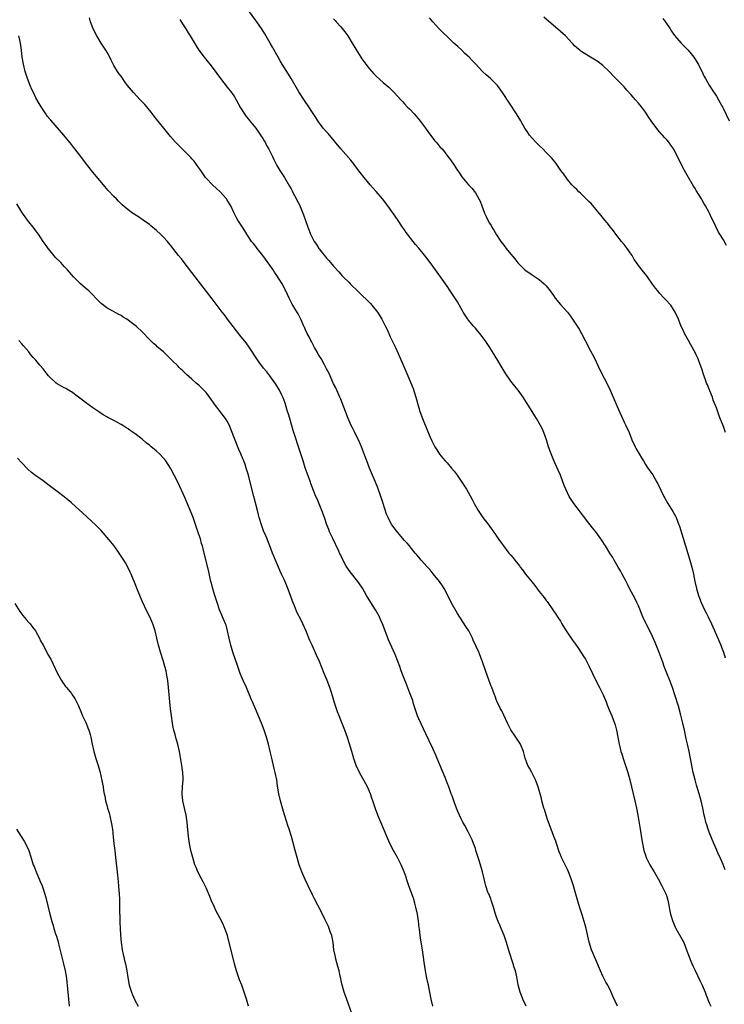
# Model space of a CAD drawing. Units: inches. Extents: x 2613000 to 2616000, y 1476000 to 1479000.
# Drawn here: x 2615568 to 2615767, y 1476242 to 1476520 of the extents above; entities that cross this region are included whole.
import ezdxf

# ---------------------------------------------------------------- set-up
doc = ezdxf.new("R2010")
doc.units = ezdxf.units.IN
doc.header["$MEASUREMENT"] = 0
doc.layers.add('LD26131476_10ft', color=93, linetype='Continuous')

msp = doc.modelspace()

# ---------------------------------------------------------------- linework, layer by layer
at = {"layer": 'LD26131476_10ft'}
for points, elevation in [([(2615767.52, 1476279.52), (2615766.92, 1476281.08), (2615766.08, 1476283), (2615765.71, 1476283.71), (2615765.15, 1476285), (2615765, 1476285.32), (2615764.28, 1476287), (2615763, 1476290.14), (2615762.68, 1476291), (2615762.29, 1476292.29), (2615762.03, 1476293), (2615761.71, 1476294.29), (2615761.55, 1476295), (2615761.16, 1476297), (2615760.72, 1476299), (2615760.18, 1476301), (2615759.43, 1476303.43), (2615758.98, 1476304.98), (2615758.47, 1476307), (2615758.06, 1476309), (2615757.72, 1476311), (2615757.35, 1476313), (2615756.9, 1476315), (2615756.53, 1476316.53), (2615756.02, 1476319), (2615755.58, 1476321), (2615755, 1476323.24), (2615754.28, 1476325.72), (2615753.28, 1476329), (2615752.61, 1476331), (2615751.84, 1476333), (2615751, 1476335.03), (2615750.26, 1476337), (2615749.86, 1476338.14), (2615749.44, 1476339.44), (2615748.91, 1476340.91), (2615747.77, 1476343.77), (2615747, 1476345.45), (2615746.23, 1476347), (2615745.19, 1476349), (2615745, 1476349.4), (2615744.26, 1476351), (2615743, 1476354.07), (2615742.59, 1476355), (2615742.07, 1476356.07), (2615740.51, 1476359), (2615740.04, 1476360.04), (2615739.52, 1476361), (2615739, 1476362.04), (2615738.47, 1476363), (2615737.99, 1476363.99), (2615737.31, 1476365), (2615736.15, 1476367), (2615735.75, 1476367.75), (2615734.99, 1476368.99), (2615733.73, 1476371), (2615733.43, 1476371.43), (2615733, 1476372.12), (2615732.41, 1476373), (2615730.96, 1476375), (2615730.08, 1476376.08), (2615729.38, 1476377), (2615729, 1476377.47), (2615725.76, 1476381.76), (2615724.78, 1476383), (2615724.07, 1476384.07), (2615723.48, 1476385), (2615722.49, 1476387), (2615722.08, 1476388.08), (2615720.98, 1476391), (2615720.4, 1476392.4), (2615719.15, 1476395.15), (2615718.38, 1476397), (2615717.68, 1476399), (2615717.07, 1476401), (2615716.34, 1476403), (2615715.93, 1476403.93), (2615715.39, 1476405), (2615715, 1476405.7), (2615714.22, 1476407), (2615713.74, 1476407.74), (2615713, 1476408.99), (2615711.46, 1476411.46), (2615711, 1476412.24), (2615710.49, 1476413), (2615709.03, 1476415), (2615708.1, 1476416.1), (2615707, 1476417.49), (2615705.56, 1476419.56), (2615704.81, 1476420.81), (2615703.37, 1476423.37), (2615702.61, 1476424.61), (2615701.04, 1476427.04), (2615699.72, 1476429), (2615698.26, 1476431), (2615697.69, 1476431.69), (2615697, 1476432.45), (2615696.55, 1476433), (2615695, 1476434.81), (2615694.86, 1476435), (2615694.12, 1476436.12), (2615693.59, 1476437), (2615693.38, 1476437.38), (2615693, 1476438.03), (2615691.93, 1476439.93), (2615691, 1476441.35), (2615689.88, 1476443), (2615689, 1476444.36), (2615687.19, 1476447), (2615685.74, 1476449), (2615684.24, 1476451), (2615683, 1476452.6), (2615681, 1476455.12), (2615680.13, 1476456.13), (2615679.43, 1476457), (2615677.85, 1476459), (2615677.48, 1476459.48), (2615677, 1476460.22), (2615676.45, 1476461), (2615675, 1476463.19), (2615672.28, 1476467), (2615670.76, 1476469), (2615669.04, 1476471.04), (2615667.3, 1476473), (2615665.58, 1476475), (2615664.45, 1476476.45), (2615663, 1476478.4), (2615662.58, 1476479), (2615661.89, 1476479.89), (2615659, 1476483.17), (2615655.44, 1476487.44), (2615655, 1476487.92), (2615654.09, 1476489), (2615653, 1476490.42), (2615652.58, 1476491), (2615651.97, 1476491.97), (2615651, 1476493.42), (2615649.96, 1476495), (2615648.75, 1476496.75), (2615647.18, 1476499.18), (2615644.98, 1476503), (2615644.24, 1476504.23), (2615642.5, 1476507), (2615641.95, 1476507.95), (2615641.32, 1476509), (2615639.79, 1476511.79), (2615639.06, 1476513), (2615637.58, 1476515.58), (2615636.82, 1476516.82), (2615635.3, 1476519), (2615635, 1476519.4), (2615633, 1476522.18)], 9670), ([(2615737.08, 1476241), (2615735.83, 1476243.83), (2615735.35, 1476245), (2615734.56, 1476246.56), (2615734.36, 1476247), (2615733.85, 1476247.85), (2615733.26, 1476249), (2615733, 1476249.51), (2615732.29, 1476251), (2615731, 1476254.14), (2615730.59, 1476255), (2615730.11, 1476256.11), (2615729.74, 1476257), (2615729.09, 1476259.09), (2615728.26, 1476263), (2615727.99, 1476263.99), (2615727.73, 1476265), (2615727.12, 1476266.88), (2615726.55, 1476268.55), (2615726.08, 1476270.08), (2615725, 1476273.98), (2615724.69, 1476275), (2615724.05, 1476277), (2615723.3, 1476279), (2615723, 1476279.66), (2615722.31, 1476281), (2615721.3, 1476283), (2615721, 1476283.81), (2615720.66, 1476284.66), (2615719.93, 1476287), (2615719.68, 1476287.68), (2615719.18, 1476289), (2615718.36, 1476291), (2615717.61, 1476293), (2615717.48, 1476293.48), (2615716.96, 1476295), (2615716.54, 1476296.54), (2615716.35, 1476297), (2615716.03, 1476297.97), (2615715.77, 1476299), (2615715.64, 1476299.64), (2615715.26, 1476301), (2615715, 1476301.98), (2615714.7, 1476303), (2615714.25, 1476304.25), (2615713.94, 1476305), (2615712.89, 1476307), (2615712.26, 1476308.26), (2615711.82, 1476309), (2615711.06, 1476311.06), (2615710.56, 1476313), (2615709.69, 1476315), (2615708.4, 1476317), (2615707, 1476319.07), (2615706.09, 1476321), (2615705, 1476323.18), (2615704.42, 1476324.42), (2615704.13, 1476325), (2615703.16, 1476327), (2615703, 1476327.4), (2615702.57, 1476328.57), (2615702.37, 1476329), (2615701.98, 1476330.02), (2615701.63, 1476331), (2615701.45, 1476331.45), (2615700.92, 1476332.92), (2615699.82, 1476335.83), (2615699, 1476338.32), (2615698.76, 1476339), (2615698.23, 1476340.23), (2615697.94, 1476341), (2615697.17, 1476342.83), (2615696.41, 1476344.41), (2615696.19, 1476345), (2615695.12, 1476347), (2615694.27, 1476348.27), (2615691.91, 1476351.91), (2615690.14, 1476355), (2615689, 1476357.37), (2615688.19, 1476359), (2615687.71, 1476359.71), (2615686.83, 1476361), (2615685.12, 1476363.12), (2615684.21, 1476364.21), (2615683.47, 1476365), (2615681.72, 1476367), (2615681, 1476367.84), (2615680.49, 1476368.49), (2615680.04, 1476369), (2615679, 1476370.27), (2615678.37, 1476371), (2615677.77, 1476371.77), (2615677, 1476372.58), (2615675, 1476374.89), (2615674.08, 1476376.08), (2615673.47, 1476377), (2615673, 1476377.76), (2615672.39, 1476379), (2615671.95, 1476379.95), (2615670.95, 1476382.95), (2615670.29, 1476385), (2615669.43, 1476387.43), (2615668.79, 1476389), (2615667.95, 1476391), (2615667.13, 1476393), (2615666.35, 1476395), (2615666, 1476396), (2615664.85, 1476399), (2615664.31, 1476400.31), (2615662.96, 1476403), (2615662.32, 1476404.32), (2615661.97, 1476405), (2615661.09, 1476407), (2615660.37, 1476409), (2615659.45, 1476411.45), (2615659, 1476412.43), (2615658.77, 1476413), (2615657.86, 1476415), (2615657.6, 1476415.6), (2615657, 1476416.79), (2615655.73, 1476419.73), (2615655, 1476420.99), (2615654.35, 1476422.35), (2615653.93, 1476423), (2615653.64, 1476423.64), (2615653, 1476424.59), (2615652.86, 1476424.86), (2615652.76, 1476425), (2615652.4, 1476425.6), (2615651.63, 1476427), (2615651.42, 1476427.42), (2615651, 1476428.13), (2615650.71, 1476428.71), (2615650.53, 1476429), (2615650.05, 1476430.05), (2615649.53, 1476431), (2615649, 1476432.18), (2615648.76, 1476432.76), (2615648.63, 1476433), (2615648.31, 1476433.69), (2615647.75, 1476435), (2615647, 1476436.52), (2615646.83, 1476436.83), (2615646.03, 1476438.03), (2615645.49, 1476439), (2615645.28, 1476439.28), (2615645, 1476439.87), (2615644.6, 1476440.6), (2615644.44, 1476441), (2615644.01, 1476441.99), (2615643.52, 1476443), (2615643.33, 1476443.33), (2615643, 1476444.01), (2615642.48, 1476445), (2615641.67, 1476446.33), (2615641, 1476447.38), (2615640.32, 1476448.32), (2615639.9, 1476449), (2615639, 1476450.29), (2615637, 1476453), (2615635.42, 1476455), (2615635, 1476455.56), (2615634.36, 1476456.36), (2615633.86, 1476457), (2615632.51, 1476459), (2615631.95, 1476459.95), (2615631.24, 1476461), (2615629.98, 1476463), (2615629.62, 1476463.62), (2615628.82, 1476465.18), (2615627.96, 1476467), (2615627.63, 1476467.63), (2615626.87, 1476468.87), (2615626.76, 1476469), (2615624.95, 1476471), (2615623.95, 1476471.95), (2615622.8, 1476473), (2615621, 1476474.86), (2615620.88, 1476475), (2615620.13, 1476476.13), (2615619.48, 1476477), (2615619, 1476477.74), (2615617.64, 1476479.64), (2615617, 1476480.31), (2615616.68, 1476480.68), (2615615, 1476482.36), (2615613.67, 1476483.67), (2615612.4, 1476485), (2615611, 1476486.59), (2615609.06, 1476489), (2615607, 1476491.49), (2615606.33, 1476492.33), (2615605.47, 1476493.47), (2615604.27, 1476495), (2615603.69, 1476495.69), (2615602.44, 1476497), (2615600.48, 1476499), (2615598.85, 1476501), (2615598.08, 1476502.08), (2615597, 1476503.61), (2615596.41, 1476504.41), (2615596.02, 1476505), (2615595, 1476506.65), (2615594.19, 1476508.19), (2615593.82, 1476509), (2615592.7, 1476511), (2615591.42, 1476513), (2615590.19, 1476515), (2615589.16, 1476517), (2615588.38, 1476519), (2615588.08, 1476520.08)], 9690), ([(2615613.63, 1476519.63), (2615614.38, 1476518.38), (2615615.26, 1476517), (2615615.91, 1476515.91), (2615616.5, 1476515), (2615618.19, 1476512.19), (2615618.97, 1476511), (2615620.46, 1476509), (2615621.6, 1476507.6), (2615622.05, 1476507), (2615623, 1476505.81), (2615625.1, 1476503), (2615627, 1476500.55), (2615628.17, 1476499), (2615629, 1476497.78), (2615629.48, 1476497), (2615630.75, 1476494.75), (2615632.3, 1476492.3), (2615633, 1476491.46), (2615633.19, 1476491.19), (2615635, 1476488.99), (2615635.8, 1476487.8), (2615636.4, 1476487), (2615637, 1476486.09), (2615637.39, 1476485.39), (2615637.64, 1476485), (2615638.09, 1476484.09), (2615638.75, 1476483), (2615639.74, 1476481), (2615640.13, 1476480.13), (2615641, 1476478.46), (2615641.81, 1476477), (2615643.1, 1476475), (2615644.59, 1476472.59), (2615645, 1476471.8), (2615645.29, 1476471.29), (2615645.43, 1476471), (2615645.98, 1476469.98), (2615647, 1476467.99), (2615647.35, 1476467.35), (2615648.35, 1476465), (2615648.53, 1476464.53), (2615649, 1476463.13), (2615649.75, 1476461), (2615650.11, 1476460.11), (2615650.5, 1476459), (2615651, 1476457.94), (2615651.51, 1476457), (2615652.12, 1476456.12), (2615652.83, 1476455), (2615653, 1476454.77), (2615653.8, 1476453.8), (2615654.41, 1476453), (2615655, 1476452.27), (2615655.62, 1476451.62), (2615656.16, 1476451), (2615657, 1476450), (2615658.43, 1476448.44), (2615659, 1476447.75), (2615659.36, 1476447.36), (2615659.68, 1476447), (2615661.34, 1476445.34), (2615661.66, 1476445), (2615662.36, 1476444.36), (2615663.38, 1476443.38), (2615663.75, 1476443), (2615665, 1476441.83), (2615666.44, 1476440.44), (2615667.43, 1476439.43), (2615667.79, 1476439), (2615669.36, 1476437), (2615670, 1476436), (2615670.61, 1476435), (2615671.65, 1476433), (2615672.08, 1476432.08), (2615673, 1476430.05), (2615674.44, 1476427), (2615676.22, 1476423), (2615677.66, 1476419.66), (2615679.43, 1476415.43), (2615680.22, 1476413), (2615681, 1476409.96), (2615681.29, 1476409), (2615682.06, 1476407), (2615683.48, 1476403.48), (2615684.25, 1476401.75), (2615684.69, 1476400.69), (2615685.37, 1476399.37), (2615685.6, 1476399), (2615686.11, 1476398.11), (2615686.92, 1476396.92), (2615687.79, 1476395.79), (2615688.47, 1476395), (2615689, 1476394.44), (2615690.28, 1476393), (2615691, 1476392.11), (2615691.86, 1476391), (2615693.22, 1476389), (2615694.49, 1476387), (2615695, 1476386.16), (2615696.11, 1476384.11), (2615696.66, 1476383), (2615697.78, 1476381), (2615699.15, 1476379), (2615700.82, 1476376.82), (2615701.67, 1476375.67), (2615702.5, 1476374.5), (2615703, 1476373.74), (2615704.13, 1476372.13), (2615704.9, 1476371), (2615706.45, 1476369), (2615706.72, 1476368.72), (2615707, 1476368.37), (2615707.65, 1476367.65), (2615708.11, 1476367), (2615709.41, 1476365.41), (2615709.67, 1476365), (2615710.27, 1476364.27), (2615711.18, 1476363), (2615713, 1476360.74), (2615713.81, 1476359.81), (2615715, 1476358.15), (2615715.95, 1476357), (2615716.41, 1476356.41), (2615717, 1476355.57), (2615717.27, 1476355.27), (2615717.47, 1476355), (2615718.9, 1476353), (2615719.75, 1476351.75), (2615720.2, 1476351), (2615721, 1476349.72), (2615721.42, 1476349), (2615722.66, 1476347), (2615724.43, 1476344.43), (2615725.27, 1476343.26), (2615726.07, 1476342.07), (2615727.65, 1476339.65), (2615728.03, 1476339), (2615729.12, 1476337), (2615731.03, 1476333), (2615732.06, 1476331), (2615733.03, 1476329), (2615733.87, 1476327), (2615734.17, 1476326.17), (2615734.74, 1476324.74), (2615735.47, 1476323), (2615736.26, 1476321), (2615736.44, 1476320.44), (2615736.84, 1476319), (2615737.49, 1476315.49), (2615737.57, 1476315), (2615737.75, 1476314.25), (2615738.08, 1476313), (2615738.32, 1476312.32), (2615738.72, 1476311), (2615739.39, 1476309), (2615740, 1476307), (2615740.55, 1476305), (2615741.56, 1476301), (2615742.04, 1476299), (2615742.47, 1476297), (2615742.83, 1476295), (2615743.53, 1476291), (2615744, 1476288), (2615744.15, 1476287), (2615744.57, 1476285), (2615745, 1476283.66), (2615745.24, 1476283), (2615746.24, 1476281), (2615746.51, 1476280.51), (2615747.44, 1476279), (2615748.57, 1476277), (2615749.64, 1476275), (2615750.64, 1476273), (2615750.74, 1476272.74), (2615751, 1476272.05), (2615751.34, 1476271), (2615751.92, 1476267.92), (2615752.07, 1476267), (2615752.68, 1476265), (2615752.77, 1476264.77), (2615753.39, 1476263.39), (2615753.6, 1476263), (2615755, 1476260.49), (2615755.52, 1476259.52), (2615755.78, 1476259), (2615756.71, 1476256.71), (2615757.31, 1476255), (2615757.79, 1476253.79), (2615758.4, 1476252.4), (2615759, 1476251.15), (2615760.32, 1476248.32), (2615761, 1476246.98), (2615761.83, 1476245), (2615762.12, 1476244.12), (2615763, 1476242), (2615763.49, 1476241)], 9680), ([(2615657, 1476519.82), (2615657.4, 1476519.4), (2615657.7, 1476519), (2615659, 1476517.55), (2615660.18, 1476516.18), (2615661.02, 1476515.02), (2615662.26, 1476513), (2615663.28, 1476511.28), (2615664.69, 1476509), (2615665, 1476508.52), (2615666.08, 1476507), (2615667, 1476505.81), (2615668.34, 1476504.34), (2615669, 1476503.67), (2615671, 1476501.86), (2615672.54, 1476500.54), (2615673.56, 1476499.56), (2615674.11, 1476499), (2615675, 1476498.04), (2615675.92, 1476497), (2615676.45, 1476496.45), (2615677, 1476495.84), (2615677.79, 1476495), (2615678.4, 1476494.4), (2615679.68, 1476493), (2615680.33, 1476492.33), (2615681.24, 1476491.24), (2615682.94, 1476488.94), (2615683.77, 1476487.77), (2615685, 1476486.12), (2615685.5, 1476485.5), (2615685.95, 1476485), (2615686.42, 1476484.42), (2615687, 1476483.74), (2615687.68, 1476483), (2615689.27, 1476481), (2615690, 1476480), (2615691, 1476478.5), (2615691.98, 1476477), (2615692.4, 1476476.4), (2615693, 1476475.5), (2615693.21, 1476475.21), (2615695.1, 1476473), (2615696.04, 1476472.04), (2615697, 1476470.73), (2615698, 1476469), (2615698.31, 1476468.31), (2615698.85, 1476467), (2615699.59, 1476465), (2615700.02, 1476464.02), (2615700.5, 1476463), (2615701, 1476462.15), (2615701.44, 1476461.44), (2615701.67, 1476461), (2615702.19, 1476460.19), (2615703, 1476458.82), (2615704.21, 1476457), (2615705, 1476455.91), (2615705.71, 1476455), (2615707, 1476453.37), (2615708.09, 1476452.09), (2615709, 1476450.98), (2615711, 1476449), (2615713, 1476447.56), (2615713.88, 1476447), (2615715, 1476446.24), (2615716.45, 1476445), (2615716.73, 1476444.73), (2615717, 1476444.42), (2615718.06, 1476443), (2615719, 1476441.68), (2615719.51, 1476441), (2615721, 1476439.22), (2615722.98, 1476436.98), (2615723.87, 1476435.87), (2615725, 1476434.21), (2615726.25, 1476432.25), (2615726.97, 1476430.97), (2615727.97, 1476429), (2615728.35, 1476428.35), (2615729.04, 1476426.96), (2615730.4, 1476424.4), (2615732.33, 1476420.33), (2615734.36, 1476416.36), (2615735, 1476414.99), (2615737, 1476410.35), (2615739, 1476405.92), (2615739.47, 1476405), (2615740.37, 1476403), (2615741.17, 1476401), (2615742.09, 1476399), (2615742.42, 1476398.42), (2615743.18, 1476397), (2615743.88, 1476395.88), (2615744.4, 1476395), (2615745, 1476394.03), (2615745.69, 1476393), (2615746.23, 1476392.23), (2615747.04, 1476391.04), (2615748.24, 1476389), (2615748.51, 1476388.51), (2615750.21, 1476385), (2615750.48, 1476384.48), (2615751.35, 1476383), (2615752.74, 1476380.74), (2615753.44, 1476379.44), (2615753.64, 1476379), (2615754.02, 1476377.98), (2615754.42, 1476377), (2615754.57, 1476376.57), (2615756.27, 1476371), (2615757.52, 1476367), (2615758.08, 1476365), (2615758.53, 1476363), (2615758.92, 1476361), (2615759.37, 1476359), (2615759.96, 1476357), (2615760.25, 1476356.25), (2615760.72, 1476355), (2615761.68, 1476353), (2615762.13, 1476352.13), (2615762.69, 1476351), (2615763.65, 1476349), (2615765.39, 1476345), (2615766.24, 1476343), (2615766.46, 1476342.46), (2615767, 1476340.99), (2615767.45, 1476339.45)], 9660), ([(2615767.59, 1476403), (2615767, 1476404.75), (2615766.34, 1476406.34), (2615766.1, 1476407), (2615765.77, 1476407.77), (2615765, 1476409.99), (2615764.15, 1476412.15), (2615763.87, 1476413), (2615763.19, 1476414.81), (2615763, 1476415.29), (2615762.46, 1476416.46), (2615762.25, 1476417), (2615761.85, 1476418.15), (2615761.37, 1476419.37), (2615761, 1476420.69), (2615760.9, 1476421), (2615760.17, 1476423), (2615759.83, 1476423.83), (2615759.29, 1476425), (2615759, 1476425.59), (2615757.81, 1476427.81), (2615757.14, 1476429), (2615756.06, 1476431), (2615755.71, 1476431.71), (2615755.1, 1476433), (2615754.28, 1476435), (2615753.4, 1476437), (2615752.12, 1476439), (2615750.62, 1476440.62), (2615750.28, 1476441), (2615749, 1476442.39), (2615748.45, 1476443), (2615747.8, 1476443.8), (2615747, 1476444.96), (2615745.53, 1476447), (2615745, 1476447.71), (2615744.41, 1476448.41), (2615743, 1476450.22), (2615742.44, 1476451), (2615741.85, 1476451.85), (2615741.22, 1476453), (2615741, 1476453.36), (2615739.86, 1476455), (2615739, 1476456.12), (2615738.25, 1476457), (2615736.65, 1476459), (2615735.94, 1476459.94), (2615735.09, 1476461), (2615734.2, 1476462.2), (2615733.54, 1476463), (2615732.44, 1476464.44), (2615731, 1476466.14), (2615729.65, 1476467.65), (2615729, 1476468.28), (2615728.66, 1476468.66), (2615727, 1476470.23), (2615726.63, 1476470.63), (2615726.23, 1476471), (2615725.63, 1476471.63), (2615725, 1476472.2), (2615724.26, 1476473), (2615723, 1476474.48), (2615722.58, 1476475), (2615721.96, 1476475.96), (2615721.12, 1476477), (2615719.76, 1476479), (2615719.44, 1476479.44), (2615719, 1476479.92), (2615718.54, 1476480.54), (2615718.14, 1476481), (2615717, 1476482.11), (2615716.12, 1476483), (2615715, 1476484.06), (2615714.05, 1476485), (2615713, 1476486.18), (2615712.31, 1476487), (2615711.76, 1476487.76), (2615710.99, 1476489), (2615710.25, 1476490.25), (2615709.84, 1476491), (2615708.63, 1476493), (2615704.67, 1476499), (2615703.2, 1476501), (2615702.14, 1476502.14), (2615701.27, 1476503), (2615700.07, 1476504.07), (2615699.04, 1476505), (2615697, 1476507.13), (2615696.06, 1476508.06), (2615695.23, 1476509), (2615694.07, 1476510.07), (2615693.17, 1476511), (2615692.01, 1476512.01), (2615690.96, 1476513), (2615689, 1476514.81), (2615687.89, 1476515.89), (2615686.81, 1476517), (2615685.93, 1476517.93), (2615684.98, 1476519), (2615684.1, 1476520.1)], 9650), ([(2615767.88, 1476455.88), (2615767, 1476457.41), (2615766.01, 1476459), (2615765.63, 1476459.63), (2615764.04, 1476463), (2615763.67, 1476463.67), (2615763.1, 1476465), (2615763, 1476465.19), (2615761.95, 1476467), (2615761.57, 1476467.57), (2615761, 1476468.64), (2615760.79, 1476469), (2615759.34, 1476471.34), (2615759, 1476471.92), (2615758.58, 1476472.58), (2615757.12, 1476475), (2615755.99, 1476477), (2615754.32, 1476480.32), (2615753.01, 1476483), (2615752.16, 1476484.16), (2615751.61, 1476485), (2615751, 1476485.69), (2615750.35, 1476486.35), (2615749.83, 1476487), (2615749.41, 1476487.41), (2615749, 1476487.91), (2615748.47, 1476488.47), (2615746.62, 1476491), (2615745.95, 1476491.95), (2615745, 1476493.44), (2615743.84, 1476495), (2615743, 1476496.06), (2615742.14, 1476497), (2615741, 1476498.35), (2615739.73, 1476499.73), (2615739, 1476500.6), (2615738.63, 1476501), (2615737, 1476502.63), (2615736.66, 1476503), (2615735.82, 1476503.82), (2615735, 1476504.73), (2615734.73, 1476505), (2615733, 1476506.66), (2615731.66, 1476507.66), (2615730.45, 1476508.45), (2615729, 1476509.26), (2615727, 1476510.53), (2615726.74, 1476510.74), (2615726.45, 1476511), (2615725.65, 1476511.65), (2615725, 1476512.26), (2615724.64, 1476512.64), (2615724.35, 1476513), (2615722.4, 1476515), (2615721, 1476516.27), (2615716.28, 1476520.28)], 9640), ([(2615749.94, 1476519.94), (2615750.78, 1476518.78), (2615751.96, 1476517), (2615752.36, 1476516.36), (2615753.17, 1476515.17), (2615755.05, 1476513), (2615757.02, 1476511.02), (2615757.93, 1476509.93), (2615758.64, 1476509), (2615759, 1476508.45), (2615759.84, 1476507), (2615760.79, 1476505.21), (2615761.58, 1476503.58), (2615761.93, 1476503), (2615763, 1476501.12), (2615763.8, 1476499.8), (2615765, 1476498.01), (2615765.62, 1476497), (2615766.12, 1476496.12), (2615766.82, 1476494.82), (2615767, 1476494.46), (2615768.6, 1476491)], 9630), ([(2615711.34, 1476241), (2615710.42, 1476243), (2615710.04, 1476244.04), (2615709.67, 1476245), (2615709.1, 1476247.1), (2615708.69, 1476249.31), (2615708.28, 1476251), (2615707.95, 1476251.95), (2615707.66, 1476253), (2615706.51, 1476256.51), (2615705.75, 1476259), (2615705.09, 1476261), (2615704.28, 1476263), (2615703.89, 1476263.89), (2615703.45, 1476265), (2615703, 1476266.19), (2615702.71, 1476267), (2615702.08, 1476269), (2615701.83, 1476269.83), (2615701.41, 1476271), (2615701.32, 1476271.32), (2615700.75, 1476272.75), (2615700.64, 1476273), (2615699.97, 1476275), (2615699.77, 1476275.77), (2615699.51, 1476277), (2615699.02, 1476279), (2615698.14, 1476281.86), (2615697.58, 1476283.58), (2615697.17, 1476285), (2615697, 1476285.52), (2615696.47, 1476287), (2615696.05, 1476288.05), (2615695.63, 1476289), (2615695, 1476290.26), (2615694.05, 1476292.05), (2615693.47, 1476293), (2615693, 1476293.92), (2615692.49, 1476295), (2615692.06, 1476296.06), (2615691.64, 1476297), (2615691, 1476298.71), (2615690.41, 1476300.41), (2615690.21, 1476301), (2615689.47, 1476303), (2615689, 1476304.11), (2615688.43, 1476305.57), (2615686.23, 1476311), (2615685.88, 1476311.88), (2615685, 1476313.85), (2615683.98, 1476315.98), (2615683, 1476317.95), (2615681, 1476322.14), (2615680.64, 1476323), (2615679.98, 1476325), (2615679.54, 1476326.46), (2615679.33, 1476327.33), (2615678.81, 1476328.81), (2615678.53, 1476329.47), (2615677.67, 1476331.67), (2615677.08, 1476333.08), (2615676.38, 1476335), (2615675.99, 1476335.99), (2615675.65, 1476337), (2615674.33, 1476340.33), (2615672.53, 1476344.53), (2615671.55, 1476347), (2615670.78, 1476349), (2615670.25, 1476350.25), (2615669.91, 1476351), (2615669.61, 1476351.61), (2615668.79, 1476353), (2615667.5, 1476355), (2615666.26, 1476357), (2615665.1, 1476359.1), (2615664.33, 1476360.33), (2615663.82, 1476361), (2615661.65, 1476363.65), (2615660.75, 1476365), (2615660.48, 1476365.52), (2615659.41, 1476367.41), (2615659, 1476368.37), (2615658.79, 1476368.79), (2615658.5, 1476369.5), (2615656.7, 1476373.3), (2615655.87, 1476375), (2615655.61, 1476375.61), (2615655.09, 1476377), (2615654.41, 1476379), (2615653.69, 1476381), (2615652.31, 1476384.31), (2615652, 1476385), (2615651.32, 1476386.68), (2615650.61, 1476388.61), (2615650.44, 1476389), (2615649.52, 1476391.52), (2615649, 1476393.06), (2615648.37, 1476395), (2615647.04, 1476399), (2615646.14, 1476401.86), (2615645.61, 1476403.61), (2615644.62, 1476407), (2615644.24, 1476408.24), (2615644.02, 1476409), (2615643.31, 1476411.31), (2615642.8, 1476412.8), (2615642.38, 1476413.62), (2615641.74, 1476415), (2615641.47, 1476415.47), (2615641, 1476416.18), (2615640.69, 1476416.69), (2615639.01, 1476419), (2615638.12, 1476420.12), (2615637.21, 1476421.21), (2615635.88, 1476423), (2615635.52, 1476423.52), (2615633.15, 1476427.15), (2615632.32, 1476428.32), (2615630.57, 1476430.56), (2615628.62, 1476433), (2615627.08, 1476435), (2615626.21, 1476436.21), (2615625.58, 1476437), (2615622.76, 1476440.76), (2615617.95, 1476447), (2615614.82, 1476451), (2615614.04, 1476452.04), (2615613.26, 1476453), (2615611, 1476455.96), (2615610.54, 1476456.54), (2615610.16, 1476457), (2615609, 1476458.22), (2615608.17, 1476459), (2615607, 1476460.06), (2615605.39, 1476461.39), (2615605, 1476461.74), (2615603, 1476463.2), (2615601.89, 1476463.89), (2615600.26, 1476465), (2615599, 1476465.95), (2615597.35, 1476467.35), (2615596.33, 1476468.33), (2615595.7, 1476469), (2615595, 1476469.69), (2615593.41, 1476471.41), (2615592.47, 1476472.47), (2615592.02, 1476473), (2615591, 1476474.17), (2615589, 1476476.56), (2615587, 1476479.18), (2615586.25, 1476480.25), (2615585, 1476481.81), (2615583.6, 1476483.6), (2615583, 1476484.32), (2615580.84, 1476487), (2615577.19, 1476491.19), (2615577, 1476491.45), (2615576.3, 1476492.3), (2615575.83, 1476493), (2615574.67, 1476494.67), (2615574.48, 1476495), (2615573.89, 1476495.89), (2615573, 1476497.52), (2615572.27, 1476499), (2615571.87, 1476499.87), (2615571.39, 1476501), (2615570.62, 1476503), (2615569.97, 1476505), (2615569.44, 1476507), (2615569.11, 1476509), (2615568.91, 1476511), (2615568.64, 1476513), (2615568.55, 1476513.45), (2615568.18, 1476515)], 9700), ([(2615685, 1476241), (2615684.56, 1476243), (2615684.18, 1476245), (2615683.76, 1476247), (2615683.32, 1476249), (2615682.92, 1476251), (2615682.52, 1476253.48), (2615682.06, 1476257), (2615681.64, 1476259.64), (2615681.44, 1476261), (2615681.23, 1476262.77), (2615681.16, 1476263.16), (2615680.93, 1476265.07), (2615680.62, 1476267), (2615680.21, 1476269), (2615679.9, 1476270.1), (2615679.54, 1476271.54), (2615678.25, 1476275), (2615677.6, 1476277), (2615677.44, 1476277.44), (2615676.94, 1476279), (2615676.1, 1476281), (2615675.05, 1476283), (2615673.94, 1476285), (2615672.9, 1476287), (2615672.3, 1476288.3), (2615670.31, 1476293), (2615669.49, 1476295), (2615668.79, 1476296.79), (2615668.05, 1476299), (2615667.78, 1476299.78), (2615667.4, 1476301), (2615666.52, 1476303), (2615664.31, 1476307), (2615663.4, 1476309), (2615662.73, 1476311), (2615662.14, 1476313), (2615661.41, 1476315.41), (2615660.9, 1476316.9), (2615660.13, 1476319), (2615659, 1476321.81), (2615658.54, 1476323), (2615658.13, 1476324.13), (2615657.83, 1476325), (2615657.27, 1476326.73), (2615656.69, 1476328.69), (2615656.36, 1476329.64), (2615655.93, 1476331), (2615655.16, 1476333), (2615654.33, 1476335), (2615653, 1476338.34), (2615652.2, 1476340.2), (2615650.91, 1476343), (2615650.28, 1476344.28), (2615650, 1476345), (2615649.3, 1476346.7), (2615648.31, 1476349), (2615647.33, 1476351), (2615647.21, 1476351.21), (2615646.54, 1476352.54), (2615645.91, 1476354.09), (2615645.36, 1476355.36), (2615644.81, 1476357), (2615644.09, 1476359), (2615643.78, 1476359.78), (2615643, 1476361.57), (2615642.33, 1476363), (2615641.92, 1476363.92), (2615641.4, 1476365), (2615640.55, 1476367), (2615640.11, 1476368.11), (2615639.79, 1476369), (2615639.04, 1476371), (2615638.43, 1476372.43), (2615638.21, 1476373), (2615637.83, 1476373.83), (2615637.25, 1476375.25), (2615636.61, 1476377), (2615636.01, 1476379), (2615635.79, 1476379.79), (2615635.48, 1476381), (2615634.51, 1476385), (2615633.41, 1476389), (2615632.93, 1476391), (2615632.35, 1476393), (2615632.01, 1476393.99), (2615631.63, 1476395), (2615631.43, 1476395.43), (2615630.83, 1476397), (2615630.27, 1476398.27), (2615628.01, 1476404.01), (2615627.6, 1476405), (2615627, 1476406.19), (2615626.51, 1476407), (2615625.85, 1476407.85), (2615625, 1476408.99), (2615623.42, 1476411), (2615623, 1476411.58), (2615621.6, 1476413.6), (2615621, 1476414.28), (2615620.35, 1476415), (2615619.69, 1476415.69), (2615619, 1476416.35), (2615618.23, 1476417), (2615617, 1476418.12), (2615615.45, 1476419.44), (2615615, 1476419.9), (2615614.4, 1476420.4), (2615613.81, 1476421), (2615613.38, 1476421.38), (2615613, 1476421.82), (2615611.4, 1476423.4), (2615611, 1476423.87), (2615609.79, 1476425), (2615609, 1476425.77), (2615607.24, 1476427.24), (2615607, 1476427.48), (2615606.19, 1476428.19), (2615605.16, 1476429.16), (2615603, 1476431.41), (2615601.33, 1476433), (2615601, 1476433.27), (2615599.89, 1476434.11), (2615599, 1476434.77), (2615598.65, 1476435), (2615597.61, 1476435.61), (2615597, 1476436.04), (2615596.37, 1476436.37), (2615594.68, 1476437.32), (2615593, 1476438.21), (2615591.42, 1476439.42), (2615591, 1476439.8), (2615589.92, 1476441), (2615589, 1476441.87), (2615587.88, 1476443), (2615587.42, 1476443.42), (2615587, 1476443.75), (2615585.58, 1476445), (2615585, 1476445.53), (2615583.56, 1476447), (2615581.86, 1476449), (2615581, 1476449.94), (2615579.98, 1476451), (2615578.49, 1476452.49), (2615577, 1476454.29), (2615576.47, 1476455), (2615575.88, 1476455.88), (2615575.05, 1476457), (2615573.68, 1476459), (2615573.42, 1476459.42), (2615573, 1476459.94), (2615572.56, 1476460.56), (2615572.18, 1476461), (2615571, 1476462.47), (2615570.59, 1476463), (2615569.94, 1476463.94), (2615569.17, 1476465), (2615569, 1476465.27), (2615567.64, 1476467.64)], 9710), ([(2615662.15, 1476239), (2615660.24, 1476244.24), (2615659.99, 1476245), (2615659.31, 1476247.31), (2615658.52, 1476251), (2615658.23, 1476252.23), (2615657.66, 1476254.34), (2615657.5, 1476255), (2615657.1, 1476257), (2615656.84, 1476259), (2615656.56, 1476260.56), (2615656.45, 1476261), (2615656.11, 1476261.89), (2615655.73, 1476263), (2615655.51, 1476263.51), (2615654.57, 1476265.43), (2615653.58, 1476267.58), (2615651.5, 1476271.5), (2615651, 1476272.51), (2615649.85, 1476275), (2615649, 1476276.8), (2615648.04, 1476279), (2615647.77, 1476279.77), (2615647.3, 1476281), (2615646.71, 1476283), (2615646.36, 1476284.36), (2615646.16, 1476285), (2615645.1, 1476289), (2615644.45, 1476291), (2615644.06, 1476292.06), (2615643.75, 1476293), (2615643.1, 1476295.1), (2615642.66, 1476296.66), (2615642.02, 1476299), (2615641.55, 1476301), (2615641.2, 1476303.2), (2615640.94, 1476305), (2615640.51, 1476307), (2615640.2, 1476308.2), (2615640.02, 1476309), (2615639.49, 1476311.49), (2615639.13, 1476313), (2615638.6, 1476315), (2615638.02, 1476317), (2615637.39, 1476319), (2615636.64, 1476321), (2615634.91, 1476325), (2615634.12, 1476327), (2615633.77, 1476327.77), (2615633.3, 1476329), (2615633, 1476329.65), (2615632.42, 1476331), (2615631.51, 1476333), (2615630.66, 1476335), (2615629.94, 1476337), (2615628.57, 1476341), (2615627.95, 1476343), (2615627.76, 1476343.76), (2615627.48, 1476345), (2615627.08, 1476347), (2615626.64, 1476348.64), (2615626.52, 1476349), (2615625.67, 1476351), (2615625.45, 1476351.45), (2615624.81, 1476353), (2615624.12, 1476355), (2615623.49, 1476357), (2615622.92, 1476358.92), (2615622.52, 1476360.52), (2615622.38, 1476361), (2615622.17, 1476361.83), (2615621.74, 1476363.74), (2615620.3, 1476369.7), (2615619.96, 1476371), (2615619.73, 1476371.73), (2615619.39, 1476373), (2615619, 1476374.2), (2615617.35, 1476379), (2615617, 1476379.93), (2615616.27, 1476381.73), (2615615, 1476384.65), (2615613, 1476389.01), (2615610.96, 1476393), (2615609.67, 1476395), (2615609.38, 1476395.38), (2615609, 1476395.81), (2615607.86, 1476397), (2615607, 1476397.76), (2615606.31, 1476398.31), (2615605.54, 1476399), (2615605, 1476399.46), (2615604.14, 1476400.14), (2615603, 1476401.12), (2615601, 1476402.68), (2615599.61, 1476403.61), (2615599, 1476404.05), (2615598.4, 1476404.4), (2615597.48, 1476405), (2615597, 1476405.29), (2615595, 1476406.39), (2615593.88, 1476407), (2615593.29, 1476407.29), (2615593, 1476407.46), (2615592, 1476408), (2615591, 1476408.65), (2615589, 1476410.02), (2615587, 1476411.48), (2615586.15, 1476412.15), (2615585.01, 1476413), (2615583, 1476414.47), (2615582.68, 1476414.68), (2615582.14, 1476415), (2615581.44, 1476415.44), (2615581, 1476415.67), (2615579, 1476416.81), (2615578.74, 1476417), (2615577, 1476418.52), (2615576.56, 1476419), (2615575.84, 1476419.84), (2615575, 1476420.99), (2615574.08, 1476422.08), (2615573, 1476423.46), (2615572.23, 1476424.23), (2615571.58, 1476425), (2615571, 1476425.77), (2615569.46, 1476427.46), (2615569, 1476428.08), (2615568.2, 1476429)], 9720), ([(2615632.93, 1476241), (2615632.37, 1476243), (2615631.79, 1476245), (2615631.07, 1476247), (2615630.47, 1476248.47), (2615629.94, 1476249.94), (2615629.6, 1476251), (2615629.05, 1476253), (2615628.53, 1476255), (2615627.53, 1476259), (2615627.01, 1476261), (2615626.32, 1476263), (2615625.89, 1476263.89), (2615625.41, 1476265), (2615623.89, 1476267.89), (2615623.34, 1476269), (2615622.45, 1476271), (2615622.04, 1476272.04), (2615621, 1476274.48), (2615620.16, 1476276.16), (2615619.7, 1476277), (2615618.69, 1476279), (2615618.18, 1476280.18), (2615617.86, 1476281), (2615617.22, 1476283), (2615616.73, 1476285), (2615616.34, 1476287), (2615616.05, 1476289), (2615615.97, 1476290.03), (2615615.79, 1476291.79), (2615615.71, 1476293), (2615615.4, 1476295), (2615615, 1476296.61), (2615614.45, 1476299), (2615614.24, 1476301), (2615614.37, 1476303), (2615614.56, 1476305), (2615614.53, 1476305.47), (2615614.48, 1476307), (2615614.29, 1476308.29), (2615614.16, 1476309), (2615613.54, 1476313), (2615613.07, 1476315), (2615612.57, 1476316.57), (2615612.28, 1476317.72), (2615611.93, 1476319), (2615611.76, 1476319.76), (2615611.53, 1476321), (2615611.22, 1476323), (2615610.95, 1476325.05), (2615610.74, 1476327), (2615610.42, 1476331), (2615610.21, 1476333), (2615609.87, 1476335), (2615609.71, 1476335.71), (2615609.38, 1476337), (2615609, 1476338.33), (2615608.17, 1476341), (2615607.57, 1476343), (2615607.09, 1476345), (2615606.63, 1476347), (2615606, 1476349), (2615605.68, 1476349.68), (2615605.12, 1476351), (2615604.41, 1476352.41), (2615603, 1476355.45), (2615601.86, 1476358.14), (2615600.78, 1476360.78), (2615600.4, 1476361.6), (2615599.83, 1476363), (2615599.6, 1476363.6), (2615598.96, 1476364.96), (2615598.26, 1476366.26), (2615597.82, 1476367), (2615596.51, 1476369), (2615595.03, 1476371.03), (2615594.14, 1476372.14), (2615591.36, 1476375.36), (2615591, 1476375.72), (2615590.39, 1476376.4), (2615589.79, 1476377), (2615586.25, 1476380.25), (2615583, 1476383.19), (2615581, 1476384.85), (2615579, 1476386.38), (2615577.49, 1476387.49), (2615576.36, 1476388.36), (2615575, 1476389.37), (2615574.08, 1476390.08), (2615573, 1476390.82), (2615571.78, 1476391.78), (2615570.7, 1476392.7), (2615569, 1476394.48), (2615567.83, 1476395.83)], 9730), ([(2615567, 1476354.71), (2615568.48, 1476352.48), (2615569.33, 1476351.33), (2615570.2, 1476350.2), (2615571, 1476349.38), (2615571.32, 1476349), (2615572.05, 1476348.05), (2615572.89, 1476347), (2615573, 1476346.82), (2615573.95, 1476345), (2615574.25, 1476344.25), (2615575, 1476343), (2615576.05, 1476341), (2615576.35, 1476340.35), (2615577, 1476339.27), (2615577.15, 1476339), (2615579.11, 1476335), (2615580.16, 1476333), (2615580.5, 1476332.5), (2615581, 1476331.85), (2615581.34, 1476331.34), (2615581.61, 1476331), (2615583, 1476329.32), (2615583.23, 1476329), (2615583.92, 1476327.92), (2615584.45, 1476327), (2615585, 1476325.81), (2615585.81, 1476323.81), (2615586.15, 1476323), (2615587.12, 1476321), (2615587.68, 1476319.68), (2615587.93, 1476319), (2615588.26, 1476317.74), (2615588.47, 1476317), (2615588.85, 1476315), (2615589.3, 1476313), (2615589.67, 1476311.67), (2615589.89, 1476311), (2615590.14, 1476310.14), (2615590.52, 1476309), (2615591.07, 1476307), (2615591.78, 1476303.78), (2615591.93, 1476303), (2615592.09, 1476301.91), (2615592.29, 1476301), (2615592.44, 1476300.44), (2615592.66, 1476299), (2615593, 1476297.76), (2615593.17, 1476297), (2615593.61, 1476295.61), (2615594.26, 1476293), (2615594.55, 1476291), (2615594.77, 1476288.77), (2615594.97, 1476287), (2615595.24, 1476285), (2615595.48, 1476283), (2615595.78, 1476279.78), (2615596, 1476278), (2615596.16, 1476276.16), (2615596.28, 1476275), (2615596.4, 1476273.6), (2615596.45, 1476273), (2615596.56, 1476271), (2615596.6, 1476268.6), (2615596.63, 1476265.37), (2615596.68, 1476264.68), (2615596.73, 1476263), (2615596.83, 1476261.17), (2615597.05, 1476259), (2615597.36, 1476257), (2615597.62, 1476255.62), (2615597.78, 1476255), (2615597.97, 1476253.97), (2615598.23, 1476253), (2615598.6, 1476251), (2615598.89, 1476249.11), (2615599.31, 1476247), (2615599.94, 1476245), (2615600.24, 1476244.24), (2615601, 1476242.59), (2615601.85, 1476241)], 9740), ([(2615567.46, 1476291), (2615568.82, 1476289), (2615569.68, 1476287.68), (2615570.04, 1476287), (2615570.98, 1476284.98), (2615571.48, 1476283.48), (2615572.25, 1476281), (2615572.45, 1476280.45), (2615573.02, 1476279), (2615574.22, 1476276.22), (2615574.72, 1476275), (2615575, 1476274.22), (2615575.41, 1476273), (2615575.76, 1476271.76), (2615576.93, 1476267), (2615577.45, 1476265), (2615577.81, 1476263.81), (2615578.04, 1476263), (2615578.53, 1476261.47), (2615578.77, 1476260.77), (2615579.23, 1476259.23), (2615579.37, 1476258.63), (2615580.05, 1476256.05), (2615580.78, 1476253), (2615581.24, 1476251), (2615581.61, 1476249), (2615581.74, 1476247.74), (2615581.85, 1476247), (2615581.92, 1476245.92), (2615582.16, 1476243), (2615582.4, 1476241)], 9750)]:
    msp.add_lwpolyline(points, dxfattribs=dict(at, elevation=elevation))

doc.saveas('drawing.dxf')
